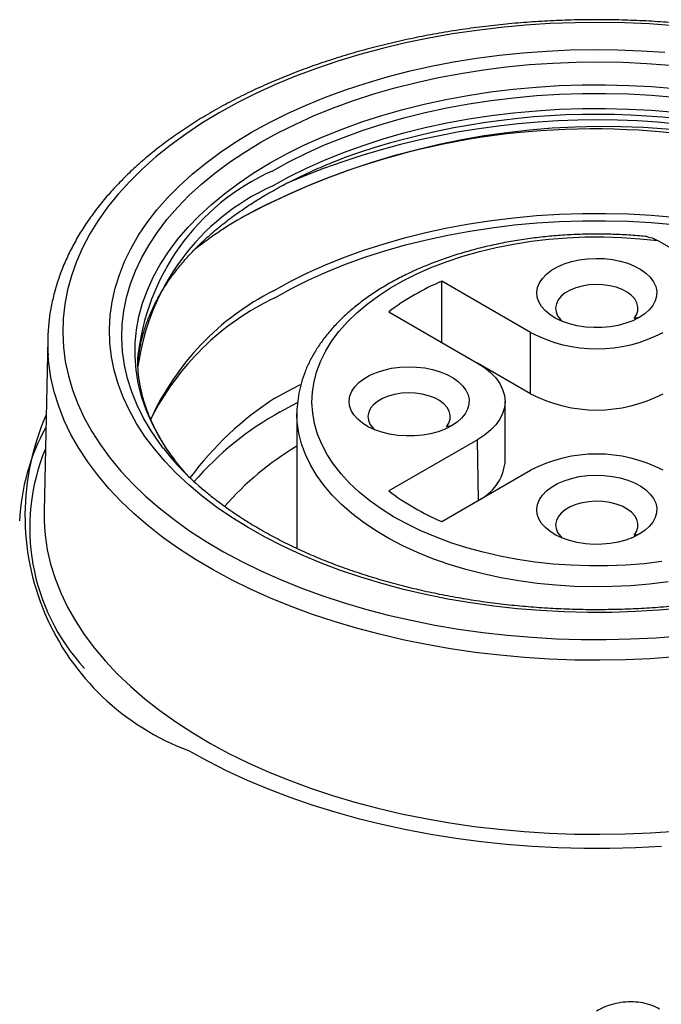
# Model space of a CAD drawing. Units: millimetres. Extents: x 17 to 410, y 7 to 290.
# Drawn here: x 318 to 321, y 129 to 134 of the extents above; entities that cross this region are included whole.
import ezdxf

# ---------------------------------------------------------------- set-up
doc = ezdxf.new("R2010")
doc.units = ezdxf.units.MM

msp = doc.modelspace()

# ---------------------------------------------------------------- linework, layer by layer
at = {"color": 7, "linetype": 'Continuous', "lineweight": 25}
for p, q in [((321.1296, 132.684), (321.4064, 132.5242)), ((320.5637, 132.2759), (320.1692, 132.5036)), ((320.1692, 132.2315), (320.1692, 132.5036)), ((319.9335, 132.3675), (320.328, 132.1398)), ((320.5637, 132.0037), (320.5637, 132.2759)), ((318.4169, 132.2464), (318.4006, 131.4825)), ((318.8169, 132.1621), (318.8167, 132.1622)), ((320.5637, 132.0037), (320.328, 132.1398)), ((320.4501, 131.6975), (320.4501, 131.9697)), ((319.525, 131.9153), (319.525, 131.3159)), ((319.5251, 131.91), (319.525, 131.9153)), ((320.328, 131.7996), (319.9335, 131.5719)), ((320.3327, 131.5302), (320.328, 131.7996)), ((320.1692, 131.4358), (320.5637, 131.6636))]:
    msp.add_line(p, q, dxfattribs=at)
at = {"color": 7, "linetype": 'Continuous', "lineweight": 25, "flags": 128}
for points in [[(321.2026, 133.6391), (321.0929, 133.6469), (320.9826, 133.6517), (320.8722, 133.6535), (320.7617, 133.6524), (320.6514, 133.6483), (320.5415, 133.6413), (320.4323, 133.6313), (320.3241, 133.6184), (320.217, 133.6026), (320.1113, 133.584), (320.0072, 133.5625), (319.905, 133.5383), (319.8048, 133.5113), (319.7069, 133.4817), (319.6115, 133.4494), (319.5189, 133.4147), (319.4291, 133.3775), (319.3424, 133.3379), (319.2589, 133.296), (319.179, 133.252)], [(319.3263, 133.167), (319.4027, 133.209), (319.4826, 133.2488), (319.5657, 133.2863), (319.6519, 133.3215), (319.7409, 133.3541), (319.8326, 133.3843), (319.9268, 133.4118), (320.0231, 133.4366), (320.1214, 133.4587), (320.2215, 133.4781), (320.3231, 133.4945), (320.426, 133.5081), (320.5298, 133.5188), (320.6345, 133.5266), (320.7397, 133.5314), (320.8452, 133.5333), (320.9507, 133.5322), (321.0559, 133.5281), (321.1608, 133.5211)], [(319.3649, 133.1215), (319.4406, 133.163), (319.5197, 133.2024), (319.6022, 133.2395), (319.6877, 133.2741), (319.776, 133.3063), (319.8671, 133.3359), (319.9605, 133.3629), (320.0561, 133.3872), (320.1537, 133.4087), (320.2531, 133.4274), (320.3539, 133.4433), (320.4559, 133.4562), (320.559, 133.4663), (320.6627, 133.4733), (320.767, 133.4774), (320.8714, 133.4785), (320.9758, 133.4767), (321.08, 133.4718), (321.1836, 133.464)], [(319.4062, 133.0296), (319.4809, 133.0707), (319.5592, 133.1095), (319.6408, 133.146), (319.7254, 133.1802), (319.8129, 133.2118), (319.9031, 133.2408), (319.9956, 133.2672), (320.0903, 133.2909), (320.187, 133.3117), (320.2854, 133.3298), (320.3852, 133.345), (320.4862, 133.3572), (320.5882, 133.3666), (320.6908, 133.3729), (320.7938, 133.3763), (320.8971, 133.3767), (321.0002, 133.374), (321.1029, 133.3684), (321.2051, 133.3599)], [(319.4147, 132.9935), (319.489, 133.0343), (319.5669, 133.0729), (319.6479, 133.1092), (319.7321, 133.1431), (319.8191, 133.1746), (319.9087, 133.2034), (320.0007, 133.2296), (320.0949, 133.2532), (320.191, 133.2739), (320.2887, 133.2919), (320.388, 133.307), (320.4884, 133.3192), (320.5897, 133.3284), (320.6918, 133.3348), (320.7942, 133.3381), (320.8968, 133.3385), (320.9993, 133.3359), (321.1015, 133.3303), (321.2031, 133.3218)], [(319.179, 133.252), (319.1027, 133.2058), (319.0302, 133.1577), (318.9616, 133.1076), (318.8972, 133.0558), (318.837, 133.0023), (318.7812, 132.9472), (318.7298, 132.8907), (318.6831, 132.8329), (318.6411, 132.7739), (318.6039, 132.7138), (318.5716, 132.6528), (318.5443, 132.5909), (318.5219, 132.5284), (318.5046, 132.4654), (318.4924, 132.402), (318.4853, 132.3383), (318.4834, 132.2745), (318.4866, 132.2108), (318.495, 132.1471), (318.5085, 132.0838), (318.527, 132.0209), (318.5506, 131.9586), (318.5792, 131.8969), (318.6128, 131.8362), (318.6512, 131.7763), (318.6944, 131.7176), (318.7422, 131.6601), (318.7947, 131.6039), (318.8516, 131.5492), (318.9129, 131.4961), (318.9784, 131.4447), (319.0479, 131.3951), (319.1214, 131.3475), (319.1986, 131.3018), (319.2795, 131.2583), (319.3637, 131.217), (319.4512, 131.178), (319.5418, 131.1414), (319.6352, 131.1073), (319.7312, 131.0757), (319.8297, 131.0468), (319.9304, 131.0205), (320.0331, 130.9969), (320.1376, 130.9761), (320.2437, 130.9582), (320.3511, 130.9431), (320.4596, 130.9309), (320.5689, 130.9217), (320.6789, 130.9154), (320.7893, 130.9121), (320.8998, 130.9117), (321.0102, 130.9143), (321.1203, 130.9198), (321.2299, 130.9284)], [(319.4147, 132.9265), (319.489, 132.9674), (319.5669, 133.006), (319.6479, 133.0423), (319.7321, 133.0762), (319.8191, 133.1076), (319.9087, 133.1365), (320.0007, 133.1627), (320.0949, 133.1862), (320.191, 133.207), (320.2887, 133.2249), (320.388, 133.24), (320.4884, 133.2522), (320.5897, 133.2615), (320.6918, 133.2678), (320.7942, 133.2712), (320.8968, 133.2715), (320.9993, 133.2689), (321.1015, 133.2634), (321.2031, 133.2548)], [(321.2389, 131.0512), (321.1346, 131.0419), (321.0297, 131.0356), (320.9243, 131.0323), (320.8188, 131.0319), (320.7134, 131.0345), (320.6083, 131.0401), (320.5038, 131.0486), (320.4001, 131.06), (320.2976, 131.0743), (320.1963, 131.0915), (320.0967, 131.1116), (319.9988, 131.1344), (319.903, 131.1599), (319.8095, 131.1881), (319.7184, 131.2188), (319.6301, 131.2521), (319.5446, 131.2879), (319.4623, 131.326), (319.3833, 131.3664), (319.3077, 131.4089), (319.2359, 131.4535), (319.1679, 131.5001), (319.1039, 131.5486), (319.0441, 131.5987), (318.9886, 131.6505), (318.9375, 131.7038), (318.891, 131.7585), (318.8491, 131.8144), (318.812, 131.8715), (318.7798, 131.9295), (318.7525, 131.9883), (318.7302, 132.0478), (318.7129, 132.1079), (318.7007, 132.1684), (318.6937, 132.2292), (318.6917, 132.2901), (318.6949, 132.351), (318.7033, 132.4117), (318.7167, 132.4722), (318.7353, 132.5321), (318.7588, 132.5915), (318.7874, 132.6502), (318.8209, 132.7079), (318.8591, 132.7647), (318.9022, 132.8203), (318.9499, 132.8747), (319.0021, 132.9276), (319.0587, 132.979), (319.1195, 133.0288), (319.1845, 133.0767), (319.2535, 133.1229), (319.3263, 133.167)], [(318.9298, 131.7623), (318.9146, 131.7823), (318.8762, 131.8384), (318.8425, 131.8955), (318.8138, 131.9535), (318.7901, 132.0122), (318.7715, 132.0716), (318.758, 132.1314), (318.7496, 132.1915), (318.7463, 132.2518), (318.7483, 132.3121), (318.7554, 132.3722), (318.7676, 132.4321), (318.785, 132.4916), (318.8074, 132.5505), (318.8349, 132.6087), (318.8673, 132.6661), (318.9046, 132.7224), (318.9466, 132.7776), (318.9934, 132.8316), (319.0447, 132.8841), (319.1004, 132.9351), (319.1605, 132.9845), (319.2247, 133.0321), (319.2929, 133.0778), (319.3649, 133.1215)], [(318.9857, 131.7046), (318.9839, 131.7068), (318.9441, 131.7618), (318.9092, 131.8178), (318.8791, 131.8748), (318.8541, 131.9327), (318.8341, 131.9911), (318.8192, 132.0501), (318.8095, 132.1094), (318.805, 132.1689), (318.8056, 132.2285), (318.8115, 132.288), (318.8225, 132.3473), (318.8386, 132.4061), (318.8599, 132.4644), (318.8862, 132.5221), (318.9175, 132.5788), (318.9536, 132.6346), (318.9946, 132.6893), (319.0403, 132.7428), (319.0906, 132.7948), (319.1454, 132.8453), (319.2045, 132.8942), (319.2677, 132.9413), (319.335, 132.9864), (319.4062, 133.0296)], [(319.4201, 132.4615), (319.4942, 132.5022), (319.5717, 132.5406), (319.6525, 132.5768), (319.7363, 132.6106), (319.823, 132.6419), (319.9123, 132.6706), (320.0039, 132.6968), (320.0977, 132.7202), (320.1935, 132.7409), (320.2909, 132.7588), (320.3898, 132.7738), (320.4898, 132.786), (320.5908, 132.7952), (320.6924, 132.8015), (320.7945, 132.8048), (320.8967, 132.8052), (320.9988, 132.8026), (321.1006, 132.797), (321.2017, 132.7885)], [(319.4265, 132.4306), (319.5002, 132.4711), (319.5774, 132.5094), (319.6578, 132.5454), (319.7413, 132.5791), (319.8275, 132.6102), (319.9164, 132.6389), (320.0077, 132.6649), (320.1011, 132.6882), (320.1964, 132.7088), (320.2934, 132.7266), (320.3918, 132.7416), (320.4914, 132.7537), (320.5919, 132.7629), (320.6931, 132.7691), (320.7947, 132.7725), (320.8965, 132.7728), (320.9982, 132.7702), (321.0995, 132.7647), (321.2002, 132.7562)], [(321.148, 131.2579), (321.0684, 131.2486), (320.988, 131.2423), (320.9071, 131.239), (320.8259, 131.2387), (320.7449, 131.2414), (320.6644, 131.2471), (320.5846, 131.2558), (320.506, 131.2674), (320.4288, 131.2818), (320.3534, 131.2991), (320.28, 131.3192), (320.2091, 131.3419), (320.1408, 131.3672), (320.0754, 131.3949), (320.0133, 131.425), (319.9546, 131.4574), (319.8996, 131.4918), (319.8486, 131.5283), (319.8017, 131.5665), (319.7591, 131.6064), (319.7211, 131.6478), (319.6877, 131.6904), (319.6591, 131.7343), (319.6355, 131.7791), (319.6168, 131.8247), (319.6033, 131.8709), (319.5949, 131.9175), (319.5917, 131.9643), (319.5937, 132.0111), (319.6009, 132.0578), (319.6132, 132.1041), (319.6307, 132.1498), (319.6532, 132.1948), (319.6806, 132.2389), (319.7129, 132.2819), (319.7499, 132.3236), (319.7914, 132.3638), (319.8373, 132.4025), (319.8874, 132.4393), (319.9415, 132.4742), (319.9993, 132.5071), (320.0607, 132.5377), (320.1253, 132.5661), (320.1929, 132.5919), (320.2633, 132.6153), (320.3361, 132.6359), (320.4111, 132.6539), (320.4879, 132.669), (320.5662, 132.6812), (320.6457, 132.6906), (320.7261, 132.697), (320.8071, 132.7004), (320.8882, 132.7008), (320.9692, 132.6982), (321.0498, 132.6926), (321.1296, 132.684)], [(321.0469, 132.3426), (321.0188, 132.3285), (320.9876, 132.3168), (320.9539, 132.3077), (320.9183, 132.3014), (320.8816, 132.298), (320.8444, 132.2977), (320.8075, 132.3003), (320.7715, 132.3059), (320.7373, 132.3142), (320.7054, 132.3253), (320.6765, 132.3388), (320.6511, 132.3545), (320.6298, 132.3721), (320.6129, 132.3913), (320.6008, 132.4116), (320.5937, 132.4326), (320.5917, 132.4541), (320.595, 132.4755), (320.6033, 132.4964), (320.6167, 132.5165), (320.6347, 132.5353), (320.6571, 132.5524), (320.6834, 132.5676), (320.7131, 132.5805), (320.7457, 132.5909), (320.7804, 132.5986), (320.8166, 132.6035), (320.8537, 132.6053), (320.8909, 132.6042), (320.9274, 132.6001), (320.9625, 132.5931), (320.9957, 132.5834), (321.0262, 132.571), (321.0534, 132.5564), (321.0768, 132.5397), (321.096, 132.5213), (321.1105, 132.5015), (321.1201, 132.4808), (321.1247, 132.4595), (321.124, 132.438), (321.1182, 132.4168), (321.1073, 132.3962), (321.0916, 132.3768), (321.0713, 132.3588), (321.0469, 132.3426)], [(321.0469, 132.3426), (321.0238, 132.3377), (321.0347, 132.3545), (321.0407, 132.3722), (321.0413, 132.3901), (321.0367, 132.4079), (321.027, 132.4249), (321.0124, 132.4408), (320.9934, 132.455), (320.9705, 132.4671), (320.9443, 132.4768), (320.9157, 132.4839), (320.8855, 132.488), (320.8545, 132.4892), (320.8235, 132.4873), (320.7936, 132.4824), (320.7656, 132.4746), (320.7402, 132.4643), (320.7182, 132.4516), (320.7002, 132.4369), (320.6868, 132.4207), (320.6784, 132.4035), (320.6751, 132.3856), (320.677, 132.3677), (320.6842, 132.3502), (320.6964, 132.3337), (320.7048, 132.3256)], [(321.2071, 130.834), (321.0959, 130.8262), (320.9843, 130.8214), (320.8723, 130.8195), (320.7604, 130.8206), (320.6486, 130.8247), (320.5373, 130.8317), (320.4267, 130.8417), (320.317, 130.8546), (320.2084, 130.8704), (320.1012, 130.889), (319.9956, 130.9104), (319.8917, 130.9347), (319.79, 130.9616), (319.6904, 130.9912), (319.5934, 131.0234), (319.4989, 131.0582), (319.4074, 131.0954), (319.3189, 131.135), (319.2336, 131.1769), (319.1518, 131.221), (319.0735, 131.2672), (318.999, 131.3155), (318.9284, 131.3656), (318.8619, 131.4176), (318.7995, 131.4713), (318.7415, 131.5266), (318.688, 131.5834), (318.639, 131.6415), (318.5946, 131.7009), (318.5551, 131.7613), (318.5203, 131.8228), (318.4905, 131.8851), (318.4657, 131.9481), (318.4459, 132.0117), (318.4312, 132.0758), (318.4216, 132.1402), (318.4186, 132.1732)], [(320.328, 132.1398), (320.3592, 132.1197), (320.3862, 132.0977), (320.4088, 132.0741), (320.4267, 132.0492), (320.4396, 132.0233), (320.4474, 131.9967), (320.4501, 131.9697), (320.4474, 131.9428), (320.4396, 131.9162), (320.4267, 131.8903), (320.4088, 131.8654), (320.3862, 131.8418), (320.3592, 131.8198), (320.328, 131.7996)], [(320.2125, 131.8609), (320.1844, 131.8468), (320.1532, 131.8351), (320.1195, 131.826), (320.084, 131.8197), (320.0472, 131.8164), (320.01, 131.816), (319.9731, 131.8186), (319.9371, 131.8242), (319.9029, 131.8326), (319.871, 131.8436), (319.8421, 131.8571), (319.8167, 131.8728), (319.7954, 131.8904), (319.7785, 131.9096), (319.7664, 131.9299), (319.7593, 131.951), (319.7573, 131.9724), (319.7606, 131.9938), (319.769, 132.0147), (319.7823, 132.0348), (319.8003, 132.0536), (319.8227, 132.0707), (319.849, 132.0859), (319.8787, 132.0988), (319.9113, 132.1092), (319.946, 132.1169), (319.9822, 132.1218), (320.0193, 132.1236), (320.0565, 132.1225), (320.093, 132.1184), (320.1282, 132.1114), (320.1613, 132.1017), (320.1918, 132.0894), (320.219, 132.0747), (320.2424, 132.058), (320.2616, 132.0396), (320.2761, 132.0198), (320.2857, 131.9991), (320.2903, 131.9778), (320.2896, 131.9563), (320.2838, 131.9351), (320.2729, 131.9146), (320.2572, 131.8951), (320.2369, 131.8771), (320.2125, 131.8609)], [(319.4265, 131.9838), (319.5002, 132.0243), (319.5414, 132.0452)], [(320.2125, 131.8609), (320.1894, 131.8561), (320.2004, 131.8728), (320.2063, 131.8905), (320.2069, 131.9084), (320.2023, 131.9262), (320.1926, 131.9432), (320.178, 131.9591), (320.159, 131.9733), (320.1361, 131.9854), (320.11, 131.9952), (320.0814, 132.0022), (320.0511, 132.0064), (320.0201, 132.0075), (319.9892, 132.0056), (319.9592, 132.0007), (319.9312, 131.993), (319.9058, 131.9826), (319.8838, 131.9699), (319.8658, 131.9552), (319.8524, 131.939), (319.844, 131.9218), (319.8407, 131.9039), (319.8427, 131.886), (319.8498, 131.8685), (319.8621, 131.852), (319.8704, 131.8439)], [(319.45, 131.923), (319.5238, 131.9635), (319.5259, 131.9646)], [(321.1752, 131.1676), (321.0932, 131.1576), (321.0102, 131.1506), (320.9266, 131.1466), (320.8427, 131.1456), (320.7589, 131.1477), (320.6755, 131.1528), (320.5928, 131.161), (320.5112, 131.1721), (320.4309, 131.1862), (320.3524, 131.2031), (320.2758, 131.2229), (320.2016, 131.2454), (320.1299, 131.2706), (320.0611, 131.2983), (319.9955, 131.3285), (319.9333, 131.361), (319.8747, 131.3956), (319.8201, 131.4324), (319.7695, 131.471), (319.7233, 131.5114), (319.6816, 131.5534), (319.6445, 131.5968), (319.6122, 131.6415), (319.5848, 131.6873), (319.5625, 131.734), (319.5454, 131.7814), (319.5334, 131.8293), (319.5266, 131.8776), (319.5251, 131.91)], [(319.0493, 131.63), (319.0285, 131.653), (318.9857, 131.7046)], [(321.0469, 131.3792), (321.0188, 131.3651), (320.9876, 131.3534), (320.9539, 131.3443), (320.9183, 131.338), (320.8816, 131.3347), (320.8444, 131.3343), (320.8075, 131.3369), (320.7715, 131.3425), (320.7373, 131.3509), (320.7054, 131.3619), (320.6765, 131.3755), (320.6511, 131.3912), (320.6298, 131.4088), (320.6129, 131.4279), (320.6008, 131.4482), (320.5937, 131.4693), (320.5917, 131.4907), (320.595, 131.5121), (320.6033, 131.5331), (320.6167, 131.5531), (320.6347, 131.5719), (320.6571, 131.589), (320.6834, 131.6042), (320.7131, 131.6172), (320.7457, 131.6276), (320.7804, 131.6353), (320.8166, 131.6401), (320.8537, 131.642), (320.8909, 131.6408), (320.9274, 131.6367), (320.9625, 131.6298), (320.9957, 131.62), (321.0262, 131.6077), (321.0534, 131.593), (321.0768, 131.5763), (321.096, 131.5579), (321.1105, 131.5382), (321.1201, 131.5174), (321.1247, 131.4961), (321.124, 131.4746), (321.1182, 131.4534), (321.1073, 131.4329), (321.0916, 131.4134), (321.0713, 131.3954), (321.0469, 131.3792)], [(321.0469, 131.3792), (321.0238, 131.3744), (321.0347, 131.3912), (321.0407, 131.4088), (321.0413, 131.4267), (321.0367, 131.4445), (321.027, 131.4615), (321.0124, 131.4774), (320.9934, 131.4916), (320.9705, 131.5037), (320.9443, 131.5135), (320.9157, 131.5205), (320.8855, 131.5247), (320.8545, 131.5258), (320.8235, 131.5239), (320.7936, 131.519), (320.7656, 131.5113), (320.7402, 131.5009), (320.7182, 131.4882), (320.7002, 131.4736), (320.6868, 131.4574), (320.6784, 131.4401), (320.6751, 131.4222), (320.677, 131.4043), (320.6842, 131.3869), (320.6964, 131.3704), (320.7048, 131.3622)], [(318.4006, 131.4825), (318.4008, 131.4406), (318.4021, 131.412)], [(318.4021, 131.412), (318.4053, 131.3756), (318.415, 131.3108), (318.4298, 131.2463), (318.4497, 131.1822), (318.4747, 131.1188), (318.5047, 131.056), (318.5397, 130.9942), (318.5795, 130.9333), (318.6241, 130.8736), (318.6734, 130.815), (318.7274, 130.7579), (318.7858, 130.7022), (318.8485, 130.6482), (318.9155, 130.5959), (318.9866, 130.5454), (319.0616, 130.4968), (319.1404, 130.4502), (319.2228, 130.4058), (319.3086, 130.3637), (319.3977, 130.3238), (319.4899, 130.2863), (319.5849, 130.2514), (319.6826, 130.2189), (319.7828, 130.1891), (319.8853, 130.162), (319.9898, 130.1376), (320.0961, 130.116), (320.2041, 130.0973), (320.3134, 130.0814), (320.4238, 130.0684), (320.5352, 130.0584), (320.6472, 130.0513), (320.7597, 130.0472), (320.8724, 130.0461), (320.9851, 130.048), (321.0975, 130.0528), (321.2094, 130.0606)], [(319.0434, 130.4183), (319.1267, 130.3723), (319.2134, 130.3286), (319.3035, 130.2871), (319.3967, 130.248), (319.4928, 130.2114), (319.5917, 130.1773), (319.6931, 130.1458), (319.7969, 130.1169), (319.9028, 130.0908), (320.0106, 130.0674), (320.1202, 130.0469), (320.2312, 130.0292), (320.3435, 130.0144), (320.4568, 130.0025), (320.571, 129.9936), (320.6857, 129.9876), (320.8008, 129.9846), (320.9159, 129.9846), (321.031, 129.9876), (321.1457, 129.9936)]]:
    msp.add_lwpolyline(points, dxfattribs=at)
at = {"color": 7, "linetype": 'Continuous', "lineweight": 25}
for centre, radius, start, end in [((320.8571, 129.8872), 3.3581, 70.2153, 109.5357), ((320.8906, 129.776), 3.4151, 62.9979, 117.9242), ((320.8581, 129.6965), 3.524, 66.7762, 113.0836), ((320.8426, 129.8783), 3.3022, 56.8458, 118.0185), ((319.8352, 132.0603), 1.0236, 114.2562, 174.2825), ((319.8409, 131.9865), 1.0321, 114.3901, 172.3178), ((320.1983, 131.2085), 1.8261, 119.7786, 128.5551), ((320.5893, 131.5037), 1.0846, 112.7894, 127.2052), ((319.9636, 131.3962), 1.1958, 117.0273, 155.5913), ((319.9405, 131.3535), 1.1935, 115.5116, 153.2652), ((319.2319, 132.2287), 0.8152, 173.5046, 183.9042), ((320.8584, 132.8408), 0.6372, 242.4576, 297.5424), ((320.8584, 132.5687), 0.6372, 242.4576, 297.5424), ((320.2222, 130.7575), 1.4619, 122.98, 143.3537), ((320.1553, 130.6615), 1.4453, 119.2078, 138.8805), ((319.4286, 131.4624), 1.1129, 156.2778, 249.7517), ((319.222, 131.4015), 0.9307, 150.9427, 177.7036), ((319.2581, 131.4074), 0.9213, 157.5696, 222.6292), ((319.9186, 132.5379), 1.2567, 218.1093, 230.1312), ((320.1936, 130.6405), 1.3131, 120.6103, 138.9929), ((320.2379, 131.7215), 0.2136, 296.3762, 353.547), ((320.8584, 131.0986), 0.6372, 62.4576, 117.5424), ((320.5893, 132.4357), 1.0846, 232.7948, 247.2106)]:
    msp.add_arc(centre, radius, start, end, dxfattribs=at)
for points, knots in [([(323.2951, 132.3177), (323.2924, 132.3401), (323.2875, 132.3797), (323.2744, 132.4398), (323.2567, 132.5017), (323.2344, 132.5632), (323.2075, 132.624), (323.1762, 132.6841), (323.1404, 132.7434), (323.1003, 132.8017), (323.0558, 132.8589), (323.0071, 132.9149), (322.9543, 132.9695), (322.8975, 133.0227), (322.8368, 133.0744), (322.7723, 133.1244), (322.7042, 133.1727), (322.6326, 133.2191), (322.5576, 133.2636), (322.4794, 133.3061), (322.3982, 133.3466), (322.314, 133.3848), (322.2272, 133.4209), (322.1378, 133.4547), (322.046, 133.4861), (321.952, 133.5152), (321.8559, 133.5418), (321.758, 133.5659), (321.6584, 133.5875), (321.5573, 133.6066), (321.4549, 133.623), (321.3515, 133.6369), (321.247, 133.6481), (321.1419, 133.6566), (321.0362, 133.6625), (320.9303, 133.6656), (320.8241, 133.6661), (320.7181, 133.6639), (320.6123, 133.659), (320.5069, 133.6514), (320.4022, 133.6411), (320.2984, 133.6282), (320.1956, 133.6127), (320.0941, 133.5946), (319.9939, 133.5739), (319.8954, 133.5506), (319.7987, 133.5249), (319.7039, 133.4967), (319.6113, 133.4661), (319.521, 133.4332), (319.4333, 133.3979), (319.3481, 133.3604), (319.2659, 133.3207), (319.1987, 133.2854), (319.1594, 133.2631), (319.1457, 133.2553)], [0, 0, 0, 0, 0.016581, 0.035227, 0.053906, 0.072628, 0.091403, 0.110235, 0.129125, 0.148071, 0.167067, 0.186108, 0.205186, 0.224294, 0.243426, 0.262573, 0.281732, 0.300898, 0.320066, 0.339234, 0.3584, 0.377561, 0.396718, 0.41587, 0.435016, 0.454156, 0.473291, 0.492421, 0.511547, 0.530667, 0.549785, 0.568898, 0.588009, 0.607118, 0.626225, 0.645332, 0.664437, 0.683543, 0.702649, 0.721757, 0.740866, 0.759977, 0.779091, 0.798208, 0.81733, 0.836456, 0.855587, 0.874724, 0.893866, 0.913015, 0.932171, 0.951333, 0.970501, 0.989676, 1, 1, 1, 1]), ([(319.1457, 133.2553), (319.1324, 133.2475), (319.0939, 133.225), (319.0328, 133.1862), (318.9635, 133.1384), (318.8979, 133.0888), (318.8359, 133.0375), (318.7778, 132.9845), (318.7237, 132.9301), (318.6737, 132.8742), (318.6278, 132.817), (318.5863, 132.7586), (318.5491, 132.6992), (318.5165, 132.6389), (318.4883, 132.5778), (318.4648, 132.516), (318.4457, 132.4538), (318.4318, 132.3912), (318.424, 132.3468), (318.4222, 132.3234), (318.422, 132.3209)], [0, 0, 0, 0, 0.031946, 0.092509, 0.153087, 0.213663, 0.274224, 0.334758, 0.395247, 0.455672, 0.516009, 0.576235, 0.636324, 0.696255, 0.756008, 0.815573, 0.874948, 0.934144, 0.993183, 1, 1, 1, 1]), ([(319.4009, 132.896), (319.4128, 132.9028), (319.4474, 132.9225), (319.5072, 132.9537), (319.5812, 132.989), (319.6575, 133.0222), (319.7104, 133.0425), (319.7342, 133.052)], [0, 0, 0, 0, 0.116417, 0.338284, 0.56023, 0.782246, 1, 1, 1, 1]), ([(318.818, 132.1245), (318.8185, 132.135), (318.8197, 132.1635), (318.8268, 132.21), (318.8389, 132.2638), (318.8557, 132.3172), (318.877, 132.3701), (318.9027, 132.4223), (318.9327, 132.4737), (318.967, 132.5243), (319.0054, 132.5739), (319.048, 132.6225), (319.0945, 132.67), (319.145, 132.7163), (319.1994, 132.7612), (319.2574, 132.8046), (319.318, 132.8458), (319.3665, 132.876), (319.3943, 132.8922), (319.4009, 132.896)], [0, 0, 0, 0, 0.0376349, 0.1023231, 0.1668598, 0.2311528, 0.2951465, 0.358823, 0.4221943, 0.4852924, 0.5481599, 0.6108417, 0.6733811, 0.7358164, 0.7981801, 0.8604988, 0.9227932, 0.9817708, 1, 1, 1, 1]), ([(321.0812, 132.7018), (321.0704, 132.703), (321.0338, 132.7069), (320.9708, 132.7107), (320.8925, 132.7134), (320.8141, 132.7132), (320.7358, 132.7103), (320.658, 132.7047), (320.5808, 132.6964), (320.5046, 132.6855), (320.4295, 132.6719), (320.3559, 132.6557), (320.284, 132.6369), (320.214, 132.6156), (320.1462, 132.5919), (320.0808, 132.5659), (320.018, 132.5375), (319.9581, 132.5068), (319.9012, 132.474), (319.8477, 132.4392), (319.7976, 132.4024), (319.7512, 132.3637), (319.7086, 132.3233), (319.6702, 132.2814), (319.636, 132.238), (319.6061, 132.1934), (319.5808, 132.1478), (319.5602, 132.1013), (319.5442, 132.0543), (319.5327, 132.0068), (319.5265, 131.9592), (319.5241, 131.9267), (319.5251, 131.9101), (319.5251, 131.9094)], [0, 0, 0, 0, 0.014367, 0.048418, 0.082463, 0.116507, 0.150552, 0.184601, 0.218657, 0.252725, 0.286807, 0.320907, 0.355029, 0.389176, 0.42335, 0.457554, 0.491787, 0.52605, 0.560339, 0.594648, 0.628964, 0.663265, 0.697526, 0.731712, 0.765785, 0.7997, 0.833416, 0.8669, 0.900137, 0.933135, 0.965928, 0.998572, 1, 1, 1, 1]), ([(321.0812, 132.7018), (321.0912, 132.6995), (321.107, 132.6965), (321.1235, 132.6873), (321.1296, 132.684)], [0, 0, 0, 0, 0.635835, 1, 1, 1, 1]), ([(318.9857, 131.7046), (318.9767, 131.7171), (318.9524, 131.7492), (318.9209, 131.7989), (318.8927, 131.8501), (318.8689, 131.902), (318.8494, 131.9545), (318.8343, 132.0075), (318.8237, 132.061), (318.8175, 132.1126), (318.8171, 132.1463), (318.8169, 132.1621)], [0, 0, 0, 0, 0.105592, 0.217517, 0.329805, 0.442539, 0.555791, 0.669612, 0.784008, 0.898932, 1, 1, 1, 1]), ([(322.5951, 131.5658), (322.5941, 131.5649), (322.5754, 131.5486), (322.5354, 131.5182), (322.4751, 131.4747), (322.4108, 131.4329), (322.3432, 131.3928), (322.2722, 131.3545), (322.1982, 131.318), (322.1212, 131.2835), (322.0413, 131.251), (321.9589, 131.2207), (321.874, 131.1925), (321.7868, 131.1666), (321.6976, 131.1431), (321.6065, 131.1219), (321.5137, 131.1032), (321.4195, 131.087), (321.324, 131.0733), (321.2274, 131.0621), (321.1301, 131.0536), (321.0321, 131.0476), (320.9338, 131.0443), (320.8352, 131.0436), (320.7367, 131.0455), (320.6385, 131.0501), (320.5408, 131.0573), (320.4438, 131.067), (320.3477, 131.0794), (320.2528, 131.0943), (320.1592, 131.1117), (320.0672, 131.1316), (319.9769, 131.1539), (319.8886, 131.1785), (319.8025, 131.2055), (319.7187, 131.2347), (319.6374, 131.2661), (319.5589, 131.2995), (319.4833, 131.3349), (319.4107, 131.3723), (319.3413, 131.4114), (319.2753, 131.4523), (319.2129, 131.4949), (319.1585, 131.5351), (319.1267, 131.5618), (319.113, 131.5733)], [0, 0, 0, 0, 0.00135, 0.0252422, 0.0491219, 0.0729957, 0.0968683, 0.1207427, 0.1446217, 0.1685075, 0.1924012, 0.2163036, 0.2402149, 0.264135, 0.2880634, 0.3119998, 0.3359435, 0.3598936, 0.3838494, 0.4078101, 0.4317747, 0.4557423, 0.4797121, 0.503683, 0.5276542, 0.5516246, 0.5755929, 0.5995585, 0.6235202, 0.6474772, 0.6714286, 0.6953734, 0.7193109, 0.74324, 0.7671603, 0.7910709, 0.8149714, 0.8388616, 0.8627414, 0.8866113, 0.9104722, 0.9343256, 0.9581741, 0.9820209, 1, 1, 1, 1]), ([(321.1373, 129.2692), (321.1264, 129.275), (321.1044, 129.2864), (321.0638, 129.2975), (321.0201, 129.3025), (320.9747, 129.3006), (320.9312, 129.292), (320.8907, 129.2786), (320.8678, 129.2666), (320.8564, 129.2605)], [0, 0, 0, 0, 0.1400607, 0.2800187, 0.4199286, 0.5598264, 0.706477, 0.8532213, 1, 1, 1, 1])]:
    msp.add_open_spline(points, degree=3, knots=knots, dxfattribs=at)

doc.saveas('drawing.dxf')
